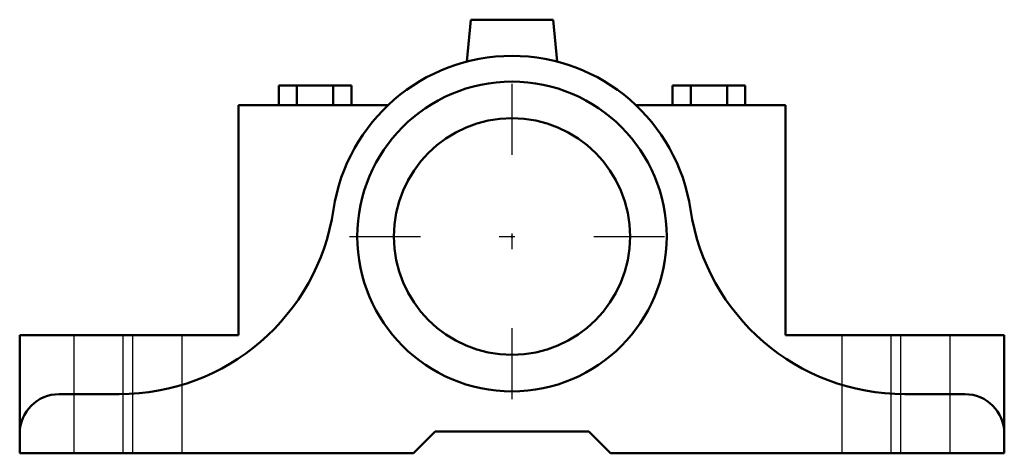
# Model space of a CAD drawing. Units: inches. Extents: x -3.12 to 3.12, y -1.38 to 1.38.
import ezdxf

# ---------------------------------------------------------------- set-up
doc = ezdxf.new("R2010")
doc.units = ezdxf.units.IN
doc.header["$MEASUREMENT"] = 0
doc.linetypes.add('Center', pattern=[1.5, 0.45, -0.5, 0.05, -0.5])
doc.linetypes.add('Dashed', pattern=[2, 1, -1])
for name, color, linetype, lineweight in [('AM_4', 7, 'Continuous', 50), ('AM_7', 7, 'Center', 25), ('AM_9', 6, 'Dashed', 25), ('ConnectionPoints', 7, 'Continuous', 50)]:
    doc.layers.add(name, color=color, linetype=linetype, lineweight=lineweight)

msp = doc.modelspace()

# ---------------------------------------------------------------- linework, layer by layer
at = {"layer": 'AM_4'}
for p, q in [((-0.2603, 1.375), (-0.2859, 1.1096)), ((0.2603, 1.375), (-0.2603, 1.375)), ((0.2859, 1.1096), (0.2603, 1.375)), ((-1.4809, 0.9583), (-1.4809, 0.8333)), ((-1.4809, 0.9583), (-1.0191, 0.9583)), ((-1.3655, 0.9583), (-1.3655, 0.8333)), ((-1.1345, 0.9583), (-1.1345, 0.8333)), ((-1.0191, 0.9583), (-1.0191, 0.8333)), ((1.0191, 0.9583), (1.4809, 0.9583)), ((1.0191, 0.9583), (1.0191, 0.8333)), ((1.1345, 0.9583), (1.1345, 0.8333)), ((1.3655, 0.9583), (1.3655, 0.8333)), ((1.4809, 0.9583), (1.4809, 0.8333)), ((-0.7864, 0.8333), (-1.7361, 0.8333)), ((-1.7361, 0.8333), (-1.7361, -0.625)), ((1.7361, 0.8333), (0.7864, 0.8333)), ((1.7361, -0.625), (1.7361, 0.8333)), ((-3.125, -0.625), (-3.125, -1.375)), ((-1.7361, -0.625), (-3.125, -0.625)), ((3.125, -0.625), (1.7361, -0.625)), ((3.125, -1.375), (3.125, -0.625)), ((-2.4928, -1), (-2.875, -1)), ((2.875, -1), (2.4928, -1)), ((-0.625, -1.375), (-0.4875, -1.2375)), ((-0.4875, -1.2375), (0.4875, -1.2375)), ((0.4875, -1.2375), (0.625, -1.375)), ((-3.125, -1.375), (-0.625, -1.375)), ((0.625, -1.375), (3.125, -1.375))]:
    msp.add_line(p, q, dxfattribs=at)
for radius in [0.9821, 0.75]:
    msp.add_circle((0, 0), radius, dxfattribs=at)
for centre, radius, start, end in [((0, 0), 1.1458, 8.55509, 171.44491), ((-2.4928, 0.375), 1.375, 270, 351.44491), ((2.4928, 0.375), 1.375, 188.55509, 270), ((-2.875, -1.25), 0.25, 90, 180), ((2.875, -1.25), 0.25, 0, 90)]:
    msp.add_arc(centre, radius, start, end, dxfattribs=at)
at = {"layer": 'AM_7'}
for p, q in [((0, -1.0312), (0, 1.0312)), ((-1.0312, 0), (1.0312, 0))]:
    msp.add_line(p, q, dxfattribs=at)
at = {"layer": 'AM_9'}
for p, q in [((-2.7812, -0.625), (-2.7812, -1.375)), ((-2.4688, -1.375), (-2.4688, -0.625)), ((-2.4062, -1.375), (-2.4062, -0.625)), ((-2.0938, -1.375), (-2.0938, -0.625)), ((2.0938, -0.625), (2.0938, -1.375)), ((2.4062, -1.375), (2.4062, -0.625)), ((2.4688, -1.375), (2.4688, -0.625)), ((2.7812, -1.375), (2.7812, -0.625))]:
    msp.add_line(p, q, dxfattribs=at)
at = {"layer": 'ConnectionPoints'}
msp.add_point((0, 0), dxfattribs=at)

doc.saveas('drawing.dxf')
